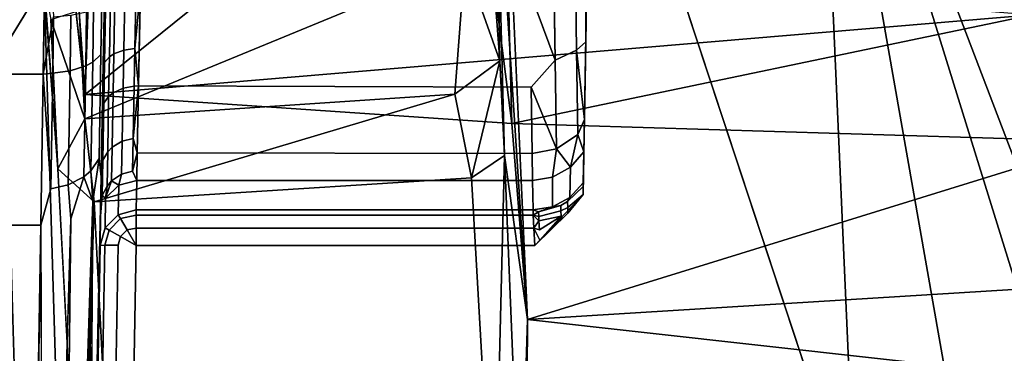
# Model space of a CAD drawing. Units: inches. Extents: x -12.8 to 12.8, y -12 to 10.6.
# Drawn here: x -6.3 to -6, y 2.8 to 2.9 of the extents above; entities that cross this region are included whole.
import ezdxf

# ---------------------------------------------------------------- set-up
doc = ezdxf.new("R2010")
doc.units = ezdxf.units.IN
doc.header["$MEASUREMENT"] = 0
for name, color, linetype in [('TABLE-BASE', 6, 'Continuous'), ('TABLE-GLIDE', 6, 'Continuous'), ('TABLE-TOPINNER', 6, 'Continuous')]:
    doc.layers.add(name, color=color, linetype=linetype)

msp = doc.modelspace()

# ---------------------------------------------------------------- linework, layer by layer
at = {"layer": 'TABLE-BASE'}
for points in [[(-7.71724, 9.57779, 15.93441), (-6.1661, 0.80293, 15.31122), (-7.70791, 9.52104, 15.9109)], [(-7.71724, 9.57779, 15.93441), (-7.57901, 8.7958, 15.87887), (-6.1661, 0.80293, 15.31122)], [(-6.00542, 2.78243, 1.01046), (-6.01804, 3.06855, 0.67404), (-6.12486, 3.14325, 0.58588)], [(-5.9135, 2.73181, 1.07031), (-5.64032, 2.08163, 1.89176), (-6.01804, 3.06855, 0.67404)], [(-6.01804, 3.06855, 0.67404), (-5.96542, 2.76948, 1.02509), (-5.9135, 2.73181, 1.07031)], [(-6.01804, 3.06855, 0.67404), (-5.64032, 2.08163, 1.89176), (-5.92512, 3.05715, 0.65169)], [(-6.00542, 2.78243, 1.01046), (-5.96542, 2.76948, 1.02509), (-6.01804, 3.06855, 0.67404)], [(-6.26523, 3.0336, 0.37549), (-6.25705, 2.92116, 0.27407), (-6.2536, 3.02552, 0.38114)], [(-6.1318, 3.0219, 0.37989), (-6.11771, 2.91167, 0.27601), (-6.12084, 3.02952, 0.40609)], [(-6.12284, 3.00436, 0.51824), (-6.12084, 3.02952, 0.40609), (-6.11263, 2.84775, 0.30368)], [(-6.11771, 2.91167, 0.27601), (-6.11263, 2.84775, 0.30368), (-6.12084, 3.02952, 0.40609)], [(-6.25705, 2.92116, 0.27407), (-6.1318, 3.0219, 0.37989), (-6.2536, 3.02552, 0.38114)], [(-6.11771, 2.91167, 0.27601), (-6.1318, 3.0219, 0.37989), (-6.25705, 2.92116, 0.27407)], [(-6.12397, 2.96383, 0.53719), (-6.12284, 3.00436, 0.51824), (-6.12158, 2.93207, 0.53395)], [(-6.12284, 3.00436, 0.51824), (-6.11263, 2.84775, 0.30368), (-6.12009, 2.90121, 0.51779)], [(-6.12009, 2.90121, 0.51779), (-6.12158, 2.93207, 0.53395), (-6.12284, 3.00436, 0.51824)], [(-6.27048, 2.95746, 0.58041), (-6.28323, 2.93659, 0.59146), (-6.28252, 2.99342, 0.58684)], [(-5.96973, 2.9933, 0.27826), (-5.89801, 2.95536, 0.33431), (-5.92463, 2.90576, 0.27907)], [(-5.96973, 2.9933, 0.27826), (-5.92463, 2.90576, 0.27907), (-5.9478, 2.94714, 0.2724)], [(-5.9478, 2.94714, 0.2724), (-6.25705, 2.92116, 0.27407), (-6.26276, 2.97299, 0.2728)], [(-6.25896, 2.94849, 0.54815), (-6.13306, 2.96428, 0.54451), (-6.25709, 2.91317, 0.53971)], [(-6.25709, 2.91317, 0.53971), (-6.13306, 2.96428, 0.54451), (-6.13629, 2.9212, 0.54077)], [(-6.13306, 2.96428, 0.54451), (-6.12158, 2.93207, 0.53395), (-6.13629, 2.9212, 0.54077)], [(-6.12397, 2.96383, 0.53719), (-6.12158, 2.93207, 0.53395), (-6.13306, 2.96428, 0.54451)], [(-6.26595, 2.89693, 0.54375), (-6.27048, 2.95746, 0.58041), (-6.26825, 2.94557, 0.56009)], [(-6.25896, 2.94849, 0.54815), (-6.25709, 2.91317, 0.53971), (-6.26825, 2.94557, 0.56009)], [(-6.26825, 2.94557, 0.56009), (-6.25709, 2.91317, 0.53971), (-6.26595, 2.89693, 0.54375)], [(-5.9478, 2.94714, 0.2724), (-6.11771, 2.91167, 0.27601), (-6.25705, 2.92116, 0.27407)], [(-5.92463, 2.90576, 0.27907), (-6.11771, 2.91167, 0.27601), (-5.9478, 2.94714, 0.2724)], [(-5.93514, -3.38979, 7.29711), (-7.55095, 2.93304, 0.55101), (-7.55603, 2.83636, 0.45917)], [(-5.89986, -3.1869, 7.47747), (-7.11623, 1.72879, 2.25253), (-7.55095, 2.93304, 0.55101)], [(-5.92996, -3.27676, 7.38955), (-7.55095, 2.93304, 0.55101), (-5.93514, -3.38979, 7.29711)], [(-5.89986, -3.1869, 7.47747), (-7.55095, 2.93304, 0.55101), (-5.92996, -3.27676, 7.38955)], [(-6.13084, 2.89398, 0.52577), (-6.13629, 2.9212, 0.54077), (-6.12158, 2.93207, 0.53395)], [(-6.12009, 2.90121, 0.51779), (-6.13084, 2.89398, 0.52577), (-6.12158, 2.93207, 0.53395)], [(-6.25709, 2.91317, 0.53971), (-6.13629, 2.9212, 0.54077), (-6.25414, 2.88616, 0.52254)], [(-6.25414, 2.88616, 0.52254), (-6.13629, 2.9212, 0.54077), (-6.13084, 2.89398, 0.52577)], [(-6.25709, 2.91317, 0.53971), (-6.25414, 2.88616, 0.52254), (-6.26595, 2.89693, 0.54375)], [(-5.92463, 2.90576, 0.27907), (-6.11263, 2.84775, 0.30368), (-6.11771, 2.91167, 0.27601)], [(-5.90642, 2.86052, 0.29826), (-6.11263, 2.84775, 0.30368), (-5.92463, 2.90576, 0.27907)], [(-6.12009, 2.90121, 0.51779), (-6.1235, 2.76491, 0.41482), (-6.13084, 2.89398, 0.52577)], [(-6.12009, 2.90121, 0.51779), (-6.11484, 2.77337, 0.40943), (-6.1235, 2.76491, 0.41482)], [(-6.12009, 2.90121, 0.51779), (-6.11263, 2.84775, 0.30368), (-6.11484, 2.77337, 0.40943)], [(-6.25827, 2.7531, 0.42203), (-6.26595, 2.89693, 0.54375), (-6.25414, 2.88616, 0.52254)], [(-6.25827, 2.7531, 0.42203), (-6.25414, 2.88616, 0.52254), (-6.24756, 2.75978, 0.41472)], [(-6.11263, 2.84775, 0.30368), (-5.90642, 2.86052, 0.29826), (-5.88494, 2.82246, 0.32891)], [(-6.11484, 2.77337, 0.40943), (-6.11263, 2.84775, 0.30368), (-6.11308, 2.75855, 0.3978)], [(-5.88494, 2.82246, 0.32891), (-6.11308, 2.75855, 0.3978), (-6.11263, 2.84775, 0.30368)]]:
    msp.add_3dface(points, dxfattribs=at)
for points, invisible_edges in [([(-7.70791, 9.52104, 15.9109), (-6.1661, 0.80293, 15.31122), (-6.17375, 0.80487, 15.2648)], 2), ([(-7.70791, 9.52104, 15.9109), (-6.17375, 0.80487, 15.2648), (-7.69937, 9.25279, 15.81821)], 2), ([(-6.2369, 0.79847, 15.19778), (-7.72189, 9.1733, 15.79074), (-7.69937, 9.25279, 15.81821)], 12), ([(-7.69937, 9.25279, 15.81821), (-6.17375, 0.80487, 15.2648), (-6.19867, 0.8033, 15.22487)], 3), ([(-7.69937, 9.25279, 15.81821), (-6.19867, 0.8033, 15.22487), (-6.2369, 0.79847, 15.19778)], 14), ([(-6.2369, 0.79847, 15.19778), (-7.73895, 9.1526, 15.78359), (-7.72189, 9.1733, 15.79074)], 1), ([(-6.28234, 0.79114, 15.18785), (-7.73895, 9.1526, 15.78359), (-6.2369, 0.79847, 15.19778)], 15), ([(-6.84513, 4.58055, 15.81476), (-6.1661, 0.80293, 15.31122), (-7.57901, 8.7958, 15.87887)], 13), ([(-6.83432, 4.51794, 15.81563), (-6.1661, 0.80293, 15.31122), (-6.84513, 4.58055, 15.81476)], 3), ([(-6.82536, 4.45983, 15.83895), (-6.1661, 0.80293, 15.31122), (-6.83432, 4.51794, 15.81563)], 3), ([(-6.81946, 4.414, 15.88161), (-6.17955, 0.77286, 15.70119), (-6.82536, 4.45983, 15.83895)], 3), ([(-6.82536, 4.45983, 15.83895), (-6.17955, 0.77286, 15.70119), (-6.1661, 0.80293, 15.31122)], 15), ([(-6.17955, 0.77286, 15.70119), (-6.81946, 4.414, 15.88161), (-6.68679, 3.62256, 15.97655)], 15), ([(-6.26754, 1.24703, 15.77821), (-6.24935, 1.14474, 15.76844), (-6.68679, 3.62256, 15.97655)], 14), ([(-6.68679, 3.62256, 15.97655), (-6.24935, 1.14474, 15.76844), (-6.17955, 0.77286, 15.70119)], 15), ([(-6.68679, 3.62256, 15.97655), (-6.5034, 2.57277, 15.90551), (-6.26754, 1.24703, 15.77821)], 13), ([(-7.15198, 2.78686, 1.00683), (-6.12486, 3.14325, 0.58588), (-7.31883, 3.14864, 0.57964)], 2), ([(-6.00542, 2.78243, 1.01046), (-6.12486, 3.14325, 0.58588), (-7.15198, 2.78686, 1.00683)], 12), ([(-6.26523, 3.0336, 0.37549), (-6.26276, 2.97299, 0.2728), (-6.25705, 2.92116, 0.27407)], 1), ([(-6.26074, 2.63894, 0.54133), (-6.28323, 2.93659, 0.59146), (-6.27048, 2.95746, 0.58041)], 1), ([(-6.26074, 2.63894, 0.54133), (-6.27048, 2.95746, 0.58041), (-6.26595, 2.89693, 0.54375)], 12), ([(-6.53176, 2.62533, 0.55019), (-6.28323, 2.93659, 0.59146), (-6.27417, 2.62018, 0.55049)], 12), ([(-6.27417, 2.62018, 0.55049), (-6.28323, 2.93659, 0.59146), (-6.26074, 2.63894, 0.54133)], 2), ([(-6.26074, 2.63894, 0.54133), (-6.26595, 2.89693, 0.54375), (-6.25827, 2.7531, 0.42203)], 1), ([(-6.25414, 2.88616, 0.52254), (-6.13084, 2.89398, 0.52577), (-6.24756, 2.75978, 0.41472)], 2), ([(-6.24756, 2.75978, 0.41472), (-6.13084, 2.89398, 0.52577), (-6.1235, 2.76491, 0.41482)], 1)]:
    msp.add_3dface(points, dxfattribs=dict(at, invisible_edges=invisible_edges))
at = {"layer": 'TABLE-GLIDE'}
for points, invisible_edges in [([(-7.48041, 2.99135, 0.1244), (-5.84655, 2.99135, 0.1244), (-5.87428, 2.85199, 0.1244)], 13), ([(-5.87428, 2.85199, 0.1244), (-7.43162, 2.80927, 0.1244), (-7.48041, 2.99135, 0.1244)], 13), ([(-5.85102, 2.99135, 0.1244), (-7.47594, 2.99135, 0.1244), (-7.42775, 2.8115, 0.1244)], 13), ([(-7.39753, 2.82895, 0.0555), (-5.92944, 2.82895, 0.0555), (-7.44104, 2.99135, 0.0555)], 3), ([(-7.44104, 2.99135, 0.0555), (-5.92944, 2.82895, 0.0555), (-5.88592, 2.99135, 0.0555)], 13), ([(-7.42775, 2.8115, 0.1244), (-5.89921, 2.8115, 0.1244), (-5.85102, 2.99135, 0.1244)], 13), ([(-6.26979, 2.99135, 0.54763), (-6.34757, 2.92772, 0.53206), (-6.34852, 2.99135, 0.54763)], 1), ([(-6.27074, 2.92772, 0.53206), (-6.34757, 2.92772, 0.53206), (-6.26979, 2.99135, 0.54763)], 2), ([(-6.25059, 2.9632, 0.52462), (-6.2501, 2.99135, 0.52007), (-6.25099, 2.94044, 0.5075)], 13), ([(-5.83851, 2.83716, 0.22013), (-6.09441, 2.88849, 0.22103), (-5.80788, 2.99135, 0.22282)], 15), ([(-5.80788, 2.99135, 0.22282), (-6.09441, 2.88849, 0.22103), (-6.09262, 2.99135, 0.22282)], 13), ([(-6.09441, 2.88849, 0.22103), (-6.09296, 2.97167, 0.2281), (-6.09262, 2.99135, 0.22282)], 1), ([(-6.09721, 2.97592, 0.50016), (-6.09655, 2.93556, 0.48245), (-6.10421, 2.97492, 0.50521)], 2), ([(-6.10421, 2.97492, 0.50521), (-6.09655, 2.93556, 0.48245), (-6.10357, 2.93231, 0.4865)], 1), ([(-6.09354, 2.93829, 0.47862), (-6.09721, 2.97592, 0.50016), (-6.09353, 2.97706, 0.49396)], 1), ([(-6.09354, 2.93829, 0.47862), (-6.09655, 2.93556, 0.48245), (-6.09721, 2.97592, 0.50016)], 12), ([(-6.09441, 2.88849, 0.22103), (-6.09321, 2.95726, 0.24251), (-6.09296, 2.97167, 0.2281)], 13), ([(-6.09296, 2.97171, 0.49131), (-6.09306, 2.96589, 0.32225), (-6.09354, 2.93829, 0.47862)], 3), ([(-6.09354, 2.93829, 0.47862), (-6.09306, 2.96589, 0.32225), (-6.09316, 2.96031, 0.31659)], 13), ([(-6.25162, 2.95068, 0.52676), (-6.25059, 2.9632, 0.52462), (-6.25105, 2.93662, 0.51468)], 13), ([(-6.25059, 2.9632, 0.52462), (-6.25099, 2.94044, 0.5075), (-6.25105, 2.93662, 0.51468)], 3), ([(-6.24718, 2.96161, 0.50726), (-6.24768, 2.93435, 0.49422), (-6.24864, 2.96112, 0.50895)], 2), ([(-6.24768, 2.93435, 0.49422), (-6.24718, 2.96161, 0.50726), (-6.24441, 2.93559, 0.49231)], 2), ([(-6.24441, 2.93559, 0.49231), (-6.24718, 2.96161, 0.50726), (-6.24391, 2.96223, 0.50504)], 1), ([(-6.24441, 2.93559, 0.49231), (-6.24391, 2.96223, 0.50504), (-6.24079, 2.93614, 0.49141)], 2), ([(-6.24391, 2.96223, 0.50504), (-6.24028, 2.96249, 0.50402), (-6.24079, 2.93614, 0.49141)], 12), ([(-6.25017, 2.96019, 0.51207), (-6.24913, 2.93338, 0.49569), (-6.25067, 2.93159, 0.49838)], 1), ([(-6.24864, 2.96112, 0.50895), (-6.24913, 2.93338, 0.49569), (-6.25017, 2.96019, 0.51207)], 2), ([(-6.24864, 2.96112, 0.50895), (-6.24768, 2.93435, 0.49422), (-6.24913, 2.93338, 0.49569)], 1), ([(-6.09354, 2.93829, 0.47862), (-6.09316, 2.96031, 0.31659), (-6.09326, 2.95428, 0.30667)], 13), ([(-6.23899, 2.9555, 0.5015), (-6.11179, 2.95463, 0.50115), (-6.2396, 2.92393, 0.48153)], 2), ([(-6.09437, 2.89115, 0.22598), (-6.09321, 2.95726, 0.24251), (-6.09441, 2.88849, 0.22103)], 3), ([(-6.09435, 2.89228, 0.23148), (-6.09321, 2.95726, 0.24251), (-6.09437, 2.89115, 0.22598)], 3), ([(-6.09331, 2.95198, 0.26219), (-6.09321, 2.95726, 0.24251), (-6.09435, 2.89228, 0.23148)], 14), ([(-6.2396, 2.92393, 0.48153), (-6.11179, 2.95463, 0.50115), (-6.11136, 2.92347, 0.48111)], 3), ([(-6.11179, 2.95463, 0.50115), (-6.10357, 2.93231, 0.4865), (-6.11136, 2.92347, 0.48111)], 12), ([(-6.09331, 2.95198, 0.26219), (-6.09435, 2.89228, 0.23148), (-6.09331, 2.95198, 0.29565)], 3), ([(-6.09331, 2.95198, 0.29565), (-6.09435, 2.89228, 0.23148), (-6.09417, 2.90242, 0.41451)], 13), ([(-6.09331, 2.95198, 0.29565), (-6.09417, 2.90242, 0.41451), (-6.09326, 2.95428, 0.30667)], 3), ([(-6.09326, 2.95428, 0.30667), (-6.09417, 2.90242, 0.41451), (-6.09399, 2.91296, 0.45086)], 13), ([(-6.09326, 2.95428, 0.30667), (-6.09399, 2.91296, 0.45086), (-6.09354, 2.93829, 0.47862)], 13), ([(-6.25428, 2.94893, 0.53197), (-6.25457, 2.93169, 0.52458), (-6.25658, 2.94807, 0.53459)], 2), ([(-6.25191, 2.93417, 0.51969), (-6.25457, 2.93169, 0.52458), (-6.25428, 2.94893, 0.53197)], 12), ([(-6.25191, 2.93417, 0.51969), (-6.25428, 2.94893, 0.53197), (-6.25162, 2.95068, 0.52676)], 1), ([(-6.25162, 2.95068, 0.52676), (-6.25105, 2.93662, 0.51468), (-6.25191, 2.93417, 0.51969)], 3), ([(-6.26197, 2.92885, 0.53031), (-6.26764, 2.92809, 0.53197), (-6.26736, 2.94645, 0.53983)], 12), ([(-6.26168, 2.94696, 0.53808), (-6.26197, 2.92885, 0.53031), (-6.26736, 2.94645, 0.53983)], 2), ([(-6.25687, 2.93045, 0.52704), (-6.26197, 2.92885, 0.53031), (-6.26168, 2.94696, 0.53808)], 12), ([(-6.25687, 2.93045, 0.52704), (-6.26168, 2.94696, 0.53808), (-6.25658, 2.94807, 0.53459)], 1), ([(-6.25658, 2.94807, 0.53459), (-6.25457, 2.93169, 0.52458), (-6.25687, 2.93045, 0.52704)], 1), ([(-6.25146, 2.91319, 0.49868), (-6.25099, 2.94044, 0.5075), (-6.25167, 2.90109, 0.47282)], 13), ([(-6.25105, 2.93662, 0.51468), (-6.25099, 2.94044, 0.5075), (-6.25146, 2.91319, 0.49868)], 3), ([(-6.25191, 2.93417, 0.51969), (-6.25105, 2.93662, 0.51468), (-6.25146, 2.91319, 0.49868)], 13), ([(-6.24079, 2.93614, 0.49141), (-6.24103, 2.92388, 0.48161), (-6.24441, 2.93559, 0.49231)], 2), ([(-6.25249, 2.90026, 0.49384), (-6.25457, 2.93169, 0.52458), (-6.25191, 2.93417, 0.51969)], 1), ([(-6.25191, 2.93417, 0.51969), (-6.25146, 2.91319, 0.49868), (-6.25249, 2.90026, 0.49384)], 3), ([(-6.24913, 2.93338, 0.49569), (-6.24936, 2.92048, 0.48538), (-6.25067, 2.93159, 0.49838)], 2), ([(-6.24913, 2.93338, 0.49569), (-6.24791, 2.92167, 0.48409), (-6.24936, 2.92048, 0.48538)], 1), ([(-6.24768, 2.93435, 0.49422), (-6.24791, 2.92167, 0.48409), (-6.24913, 2.93338, 0.49569)], 2), ([(-6.24768, 2.93435, 0.49422), (-6.24464, 2.9232, 0.4824), (-6.24791, 2.92167, 0.48409)], 1), ([(-6.24441, 2.93559, 0.49231), (-6.24464, 2.9232, 0.4824), (-6.24768, 2.93435, 0.49422)], 2), ([(-6.24441, 2.93559, 0.49231), (-6.24103, 2.92388, 0.48161), (-6.24464, 2.9232, 0.4824)], 1), ([(-6.09655, 2.93556, 0.48245), (-6.0961, 2.90813, 0.44794), (-6.10357, 2.93231, 0.4865)], 2), ([(-6.25747, 2.89429, 0.49944), (-6.26197, 2.92885, 0.53031), (-6.25687, 2.93045, 0.52704)], 1), ([(-6.25517, 2.89627, 0.49757), (-6.25747, 2.89429, 0.49944), (-6.25687, 2.93045, 0.52704)], 12), ([(-6.25457, 2.93169, 0.52458), (-6.25517, 2.89627, 0.49757), (-6.25687, 2.93045, 0.52704)], 2), ([(-6.25249, 2.90026, 0.49384), (-6.25517, 2.89627, 0.49757), (-6.25457, 2.93169, 0.52458)], 12), ([(-6.24936, 2.92048, 0.48538), (-6.25091, 2.91828, 0.48774), (-6.25067, 2.93159, 0.49838)], 12), ([(-6.0961, 2.90813, 0.44794), (-6.10314, 2.90335, 0.45007), (-6.10357, 2.93231, 0.4865)], 12), ([(-6.34683, 2.87848, 0.48887), (-6.34757, 2.92772, 0.53206), (-6.27147, 2.87848, 0.48887)], 2), ([(-6.27147, 2.87848, 0.48887), (-6.34757, 2.92772, 0.53206), (-6.27074, 2.92772, 0.53206)], 1), ([(-6.26821, 2.89039, 0.50323), (-6.26764, 2.92809, 0.53197), (-6.26255, 2.89167, 0.50195)], 2), ([(-6.26255, 2.89167, 0.50195), (-6.26764, 2.92809, 0.53197), (-6.26197, 2.92885, 0.53031)], 1), ([(-6.25747, 2.89429, 0.49944), (-6.26255, 2.89167, 0.50195), (-6.26197, 2.92885, 0.53031)], 12), ([(-6.24464, 2.9232, 0.4824), (-6.24497, 2.90589, 0.46088), (-6.24791, 2.92167, 0.48409)], 2), ([(-6.24464, 2.9232, 0.4824), (-6.24136, 2.90676, 0.46032), (-6.24497, 2.90589, 0.46088)], 1), ([(-6.24103, 2.92388, 0.48161), (-6.24136, 2.90676, 0.46032), (-6.24464, 2.9232, 0.4824)], 2), ([(-6.2396, 2.92393, 0.48153), (-6.11136, 2.92347, 0.48111), (-6.24003, 2.90206, 0.45124)], 2), ([(-6.24003, 2.90206, 0.45124), (-6.11136, 2.92347, 0.48111), (-6.11106, 2.90193, 0.45096)], 1), ([(-6.24936, 2.92048, 0.48538), (-6.24968, 2.90246, 0.46297), (-6.25091, 2.91828, 0.48774)], 2), ([(-6.24823, 2.90395, 0.46207), (-6.24968, 2.90246, 0.46297), (-6.24936, 2.92048, 0.48538)], 12), ([(-6.24791, 2.92167, 0.48409), (-6.24823, 2.90395, 0.46207), (-6.24936, 2.92048, 0.48538)], 2), ([(-6.24791, 2.92167, 0.48409), (-6.24497, 2.90589, 0.46088), (-6.24823, 2.90395, 0.46207)], 1), ([(-6.25091, 2.91828, 0.48774), (-6.25123, 2.8997, 0.46463), (-6.25167, 2.90109, 0.47282)], 2), ([(-6.24968, 2.90246, 0.46297), (-6.25123, 2.8997, 0.46463), (-6.25091, 2.91828, 0.48774)], 12), ([(-6.25249, 2.90026, 0.49384), (-6.25146, 2.91319, 0.49868), (-6.25179, 2.89426, 0.47758)], 1), ([(-6.25146, 2.91319, 0.49868), (-6.25167, 2.90109, 0.47282), (-6.25179, 2.89426, 0.47758)], 3), ([(-6.24823, 2.90395, 0.46207), (-6.24843, 2.89297, 0.43603), (-6.24968, 2.90246, 0.46297)], 2), ([(-6.24517, 2.89515, 0.43543), (-6.24843, 2.89297, 0.43603), (-6.24823, 2.90395, 0.46207)], 12), ([(-6.24497, 2.90589, 0.46088), (-6.24517, 2.89515, 0.43543), (-6.24823, 2.90395, 0.46207)], 2), ([(-6.24497, 2.90589, 0.46088), (-6.24157, 2.89615, 0.43515), (-6.24517, 2.89515, 0.43543)], 1), ([(-6.24136, 2.90676, 0.46032), (-6.24157, 2.89615, 0.43515), (-6.24497, 2.90589, 0.46088)], 2), ([(-6.25179, 2.89426, 0.47758), (-6.25167, 2.90109, 0.47282), (-6.25181, 2.89323, 0.45968)], 13), ([(-6.25123, 2.8997, 0.46463), (-6.25181, 2.89323, 0.45968), (-6.25167, 2.90109, 0.47282)], 13), ([(-6.24968, 2.90246, 0.46297), (-6.24988, 2.89128, 0.43648), (-6.25123, 2.8997, 0.46463)], 2), ([(-6.24843, 2.89297, 0.43603), (-6.24988, 2.89128, 0.43648), (-6.24968, 2.90246, 0.46297)], 12), ([(-6.24003, 2.90206, 0.45124), (-6.11106, 2.90193, 0.45096), (-6.24021, 2.89306, 0.41498)], 2), ([(-6.24021, 2.89306, 0.41498), (-6.11106, 2.90193, 0.45096), (-6.11093, 2.89306, 0.41498)], 1), ([(-6.11106, 2.90193, 0.45096), (-6.10314, 2.90335, 0.45007), (-6.10437, 2.89418, 0.41493)], 12), ([(-6.11106, 2.90193, 0.45096), (-6.10437, 2.89418, 0.41493), (-6.11093, 2.89306, 0.41498)], 1), ([(-6.09417, 2.90242, 0.41451), (-6.09435, 2.89228, 0.23148), (-6.09857, 2.89743, 0.41476)], 2), ([(-6.25249, 2.90026, 0.49384), (-6.25179, 2.89426, 0.47758), (-6.25452, 2.88631, 0.48318)], 2), ([(-6.25144, 2.88819, 0.43731), (-6.25191, 2.88728, 0.44558), (-6.25123, 2.8997, 0.46463)], 3), ([(-6.25191, 2.88728, 0.44558), (-6.25181, 2.89323, 0.45968), (-6.25123, 2.8997, 0.46463)], 14), ([(-6.25144, 2.88819, 0.43731), (-6.25123, 2.8997, 0.46463), (-6.24988, 2.89128, 0.43648)], 2), ([(-6.09857, 2.89743, 0.41476), (-6.09873, 2.88757, 0.23172), (-6.10437, 2.89418, 0.41493)], 2), ([(-6.09857, 2.89743, 0.41476), (-6.09435, 2.89228, 0.23148), (-6.09873, 2.88757, 0.23172)], 1), ([(-6.26171, 2.88054, 0.4873), (-6.25747, 2.89429, 0.49944), (-6.25452, 2.88631, 0.48318)], 12), ([(-6.25179, 2.89426, 0.47758), (-6.25568, 2.71299, 0.2279), (-6.25452, 2.88631, 0.48318)], 12), ([(-6.25179, 2.89426, 0.47758), (-6.25191, 2.88728, 0.44558), (-6.25482, 2.72084, 0.22991)], 3), ([(-6.25179, 2.89426, 0.47758), (-6.25181, 2.89323, 0.45968), (-6.25191, 2.88728, 0.44558)], 13), ([(-6.24157, 2.89615, 0.43515), (-6.24021, 2.89306, 0.41498), (-6.24605, 2.89152, 0.41507)], 12), ([(-6.24157, 2.89615, 0.43515), (-6.24605, 2.89152, 0.41507), (-6.24517, 2.89515, 0.43543)], 1), ([(-6.10437, 2.89418, 0.41493), (-6.10441, 2.88452, 0.23188), (-6.11093, 2.89306, 0.41498)], 2), ([(-6.10437, 2.89418, 0.41493), (-6.09873, 2.88757, 0.23172), (-6.10441, 2.88452, 0.23188)], 1), ([(-6.26171, 2.88054, 0.4873), (-6.26821, 2.89039, 0.50323), (-6.26255, 2.89167, 0.50195)], 1), ([(-6.24605, 2.89152, 0.41507), (-6.24622, 2.88192, 0.23202), (-6.25053, 2.87769, 0.23224)], 12), ([(-6.24605, 2.89152, 0.41507), (-6.25053, 2.87769, 0.23224), (-6.25037, 2.88728, 0.41529)], 1), ([(-6.24037, 2.88347, 0.23193), (-6.24622, 2.88192, 0.23202), (-6.24021, 2.89306, 0.41498)], 2), ([(-6.24021, 2.89306, 0.41498), (-6.24622, 2.88192, 0.23202), (-6.24605, 2.89152, 0.41507)], 1), ([(-6.11077, 2.88347, 0.23193), (-6.24037, 2.88347, 0.23193), (-6.11093, 2.89306, 0.41498)], 2), ([(-6.11093, 2.89306, 0.41498), (-6.24037, 2.88347, 0.23193), (-6.24021, 2.89306, 0.41498)], 1), ([(-6.11093, 2.89306, 0.41498), (-6.10441, 2.88452, 0.23188), (-6.11077, 2.88347, 0.23193)], 1), ([(-6.09873, 2.88757, 0.23172), (-6.09437, 2.89115, 0.22598), (-6.09946, 2.88619, 0.22757)], 1), ([(-6.09437, 2.89115, 0.22598), (-6.09441, 2.88849, 0.22103), (-6.09946, 2.88619, 0.22757)], 2), ([(-6.09435, 2.89228, 0.23148), (-6.09437, 2.89115, 0.22598), (-6.09873, 2.88757, 0.23172)], 2), ([(-6.27147, 2.87848, 0.48887), (-6.26821, 2.89039, 0.50323), (-6.26171, 2.88054, 0.4873)], 14), ([(-6.25144, 2.88819, 0.43731), (-6.25037, 2.88728, 0.41529), (-6.25202, 2.88147, 0.4156)], 2), ([(-6.25144, 2.88819, 0.43731), (-6.25202, 2.88147, 0.4156), (-6.25198, 2.88334, 0.43079)], 12), ([(-6.25198, 2.88334, 0.43079), (-6.25191, 2.88728, 0.44558), (-6.25144, 2.88819, 0.43731)], 14), ([(-6.11023, 2.87188, 0.22074), (-6.09441, 2.88849, 0.22103), (-5.83851, 2.83716, 0.22013)], 14), ([(-6.09441, 2.88849, 0.22103), (-6.09941, 2.88425, 0.22376), (-6.09946, 2.88619, 0.22757)], 12), ([(-6.25452, 2.88631, 0.48318), (-6.26058, 2.7008, 0.22477), (-6.26171, 2.88054, 0.4873)], 14), ([(-6.25482, 2.72084, 0.22991), (-6.25191, 2.88728, 0.44558), (-6.25198, 2.88334, 0.43079)], 13), ([(-6.25037, 2.88728, 0.41529), (-6.25053, 2.87769, 0.23224), (-6.25218, 2.87188, 0.23255)], 12), ([(-6.25037, 2.88728, 0.41529), (-6.25218, 2.87188, 0.23255), (-6.25202, 2.88147, 0.4156)], 13), ([(-6.1017, 2.88491, 0.228), (-6.10164, 2.88314, 0.22452), (-6.10896, 2.8829, 0.22865)], 2), ([(-6.09873, 2.88757, 0.23172), (-6.1017, 2.88491, 0.228), (-6.10441, 2.88452, 0.23188)], 1), ([(-6.09946, 2.88619, 0.22757), (-6.1017, 2.88491, 0.228), (-6.09873, 2.88757, 0.23172)], 2), ([(-6.09946, 2.88619, 0.22757), (-6.09941, 2.88425, 0.22376), (-6.1017, 2.88491, 0.228)], 2), ([(-6.09941, 2.88425, 0.22376), (-6.10164, 2.88314, 0.22452), (-6.1017, 2.88491, 0.228)], 12), ([(-6.25482, 2.72084, 0.22991), (-6.25198, 2.88334, 0.43079), (-6.25202, 2.88147, 0.4156)], 13), ([(-6.25202, 2.88147, 0.4156), (-6.25218, 2.87188, 0.23255), (-6.25482, 2.72084, 0.22991)], 12), ([(-6.24923, 2.87689, 0.22673), (-6.25053, 2.87769, 0.23224), (-6.24622, 2.88192, 0.23202)], 12), ([(-6.24923, 2.87689, 0.22673), (-6.24622, 2.88192, 0.23202), (-6.24546, 2.88065, 0.2268)], 1), ([(-6.24622, 2.88192, 0.23202), (-6.24037, 2.88347, 0.23193), (-6.24546, 2.88065, 0.2268)], 2), ([(-6.24546, 2.88065, 0.2268), (-6.24037, 2.88347, 0.23193), (-6.24037, 2.88173, 0.22635)], 1), ([(-6.24546, 2.88065, 0.2268), (-6.24037, 2.88173, 0.22635), (-6.24332, 2.87697, 0.22241)], 2), ([(-6.24332, 2.87697, 0.22241), (-6.24037, 2.88173, 0.22635), (-6.24037, 2.87752, 0.22228)], 1), ([(-6.11068, 2.88173, 0.22635), (-6.24037, 2.88173, 0.22635), (-6.11077, 2.88347, 0.23193)], 2), ([(-6.11077, 2.88347, 0.23193), (-6.24037, 2.88173, 0.22635), (-6.24037, 2.88347, 0.23193)], 1), ([(-6.11049, 2.87752, 0.22228), (-6.24037, 2.87752, 0.22228), (-6.11068, 2.88173, 0.22635)], 2), ([(-6.11068, 2.88173, 0.22635), (-6.24037, 2.87752, 0.22228), (-6.24037, 2.88173, 0.22635)], 1), ([(-6.10164, 2.88314, 0.22452), (-6.1089, 2.88138, 0.22568), (-6.10896, 2.8829, 0.22865)], 12), ([(-6.10164, 2.88314, 0.22452), (-6.10159, 2.88143, 0.22251), (-6.1089, 2.88138, 0.22568)], 2), ([(-6.10883, 2.87991, 0.22397), (-6.1089, 2.88138, 0.22568), (-6.10159, 2.88143, 0.22251)], 2), ([(-6.1087, 2.87701, 0.22193), (-6.10159, 2.88143, 0.22251), (-6.10855, 2.87363, 0.22082)], 12), ([(-6.09935, 2.88238, 0.22156), (-6.10855, 2.87363, 0.22082), (-6.10159, 2.88143, 0.22251)], 12), ([(-6.09941, 2.88425, 0.22376), (-6.09935, 2.88238, 0.22156), (-6.10164, 2.88314, 0.22452)], 2), ([(-6.10164, 2.88314, 0.22452), (-6.09935, 2.88238, 0.22156), (-6.10159, 2.88143, 0.22251)], 3), ([(-6.34362, 2.69424, 0.22575), (-6.34683, 2.87848, 0.48887), (-6.27469, 2.69424, 0.22575)], 2), ([(-6.27469, 2.69424, 0.22575), (-6.34683, 2.87848, 0.48887), (-6.27147, 2.87848, 0.48887)], 1), ([(-6.26171, 2.88054, 0.4873), (-6.27086, 2.69453, 0.2255), (-6.27147, 2.87848, 0.48887)], 13), ([(-6.26718, 2.69542, 0.22484), (-6.27086, 2.69453, 0.2255), (-6.26171, 2.88054, 0.4873)], 2), ([(-6.26171, 2.88054, 0.4873), (-6.26058, 2.7008, 0.22477), (-6.26378, 2.69688, 0.22377)], 1), ([(-6.24923, 2.87689, 0.22673), (-6.24546, 2.88065, 0.2268), (-6.24332, 2.87697, 0.22241)], 12), ([(-6.2506, 2.87195, 0.22664), (-6.25218, 2.87188, 0.23255), (-6.25053, 2.87769, 0.23224)], 12), ([(-6.24923, 2.87689, 0.22673), (-6.2506, 2.87195, 0.22664), (-6.25053, 2.87769, 0.23224)], 2), ([(-6.24549, 2.8748, 0.22237), (-6.2506, 2.87195, 0.22664), (-6.24923, 2.87689, 0.22673)], 1), ([(-6.24549, 2.8748, 0.22237), (-6.24628, 2.87195, 0.22232), (-6.2506, 2.87195, 0.22664)], 12), ([(-6.24923, 2.87689, 0.22673), (-6.24332, 2.87697, 0.22241), (-6.24549, 2.8748, 0.22237)], 1), ([(-6.24037, 2.87188, 0.22074), (-6.24628, 2.87195, 0.22232), (-6.24549, 2.8748, 0.22237)], 1), ([(-6.11023, 2.87188, 0.22074), (-6.24037, 2.87188, 0.22074), (-6.11049, 2.87752, 0.22228)], 2), ([(-6.11049, 2.87752, 0.22228), (-6.24037, 2.87188, 0.22074), (-6.24037, 2.87752, 0.22228)], 1), ([(-6.1087, 2.87701, 0.22193), (-6.10855, 2.87363, 0.22082), (-6.11049, 2.87752, 0.22228)], 1), ([(-6.2506, 2.87195, 0.22664), (-6.25324, 2.72092, 0.22401), (-6.25482, 2.72084, 0.22991)], 12), ([(-6.2506, 2.87195, 0.22664), (-6.25482, 2.72084, 0.22991), (-6.25218, 2.87188, 0.23255)], 1), ([(-6.24628, 2.87195, 0.22232), (-6.24891, 2.72092, 0.21968), (-6.25324, 2.72092, 0.22401)], 12), ([(-6.24628, 2.87195, 0.22232), (-6.25324, 2.72092, 0.22401), (-6.2506, 2.87195, 0.22664)], 1), ([(-6.24037, 2.87188, 0.22074), (-6.24891, 2.72092, 0.21968), (-6.24628, 2.87195, 0.22232)], 13), ([(-6.24301, 2.72084, 0.2181), (-6.24891, 2.72092, 0.21968), (-6.24037, 2.87188, 0.22074)], 2), ([(-6.24037, 2.87188, 0.22074), (-6.11023, 2.87188, 0.22074), (-6.24301, 2.72084, 0.2181)], 2), ([(-6.24301, 2.72084, 0.2181), (-6.11023, 2.87188, 0.22074), (-5.83851, 2.83716, 0.22013)], 15), ([(-5.87428, 2.85199, 0.1244), (-7.11624, 2.62718, 0.1244), (-7.43162, 2.80927, 0.1244)], 15), ([(-5.95322, 2.73384, 0.1244), (-7.11624, 2.62718, 0.1244), (-5.87428, 2.85199, 0.1244)], 3), ([(-6.24301, 2.72084, 0.2181), (-5.83851, 2.83716, 0.22013), (-5.92583, 2.70643, 0.21785)], 15)]:
    msp.add_3dface(points, dxfattribs=dict(at, invisible_edges=invisible_edges))
for points in [[(-6.27074, 2.92772, 0.53206), (-6.26979, 2.99135, 0.54763), (-6.26736, 2.94645, 0.53983)], [(-6.25017, 2.96019, 0.51207), (-6.25099, 2.94044, 0.5075), (-6.2501, 2.99135, 0.52007)], [(-6.11179, 2.95463, 0.50115), (-6.10421, 2.97492, 0.50521), (-6.10357, 2.93231, 0.4865)], [(-6.09353, 2.97706, 0.49396), (-6.09296, 2.97171, 0.49131), (-6.09354, 2.93829, 0.47862)], [(-6.24028, 2.96249, 0.50402), (-6.23899, 2.9555, 0.5015), (-6.24079, 2.93614, 0.49141)], [(-6.25067, 2.93159, 0.49838), (-6.25099, 2.94044, 0.5075), (-6.25017, 2.96019, 0.51207)], [(-6.24079, 2.93614, 0.49141), (-6.23899, 2.9555, 0.5015), (-6.2396, 2.92393, 0.48153)], [(-6.26764, 2.92809, 0.53197), (-6.27074, 2.92772, 0.53206), (-6.26736, 2.94645, 0.53983)], [(-6.25091, 2.91828, 0.48774), (-6.25167, 2.90109, 0.47282), (-6.25099, 2.94044, 0.5075)], [(-6.25067, 2.93159, 0.49838), (-6.25091, 2.91828, 0.48774), (-6.25099, 2.94044, 0.5075)], [(-6.24079, 2.93614, 0.49141), (-6.2396, 2.92393, 0.48153), (-6.24103, 2.92388, 0.48161)], [(-6.09399, 2.91296, 0.45086), (-6.09655, 2.93556, 0.48245), (-6.09354, 2.93829, 0.47862)], [(-6.09655, 2.93556, 0.48245), (-6.09399, 2.91296, 0.45086), (-6.0961, 2.90813, 0.44794)], [(-6.11136, 2.92347, 0.48111), (-6.10357, 2.93231, 0.4865), (-6.10314, 2.90335, 0.45007)], [(-6.27147, 2.87848, 0.48887), (-6.27074, 2.92772, 0.53206), (-6.26821, 2.89039, 0.50323)], [(-6.26821, 2.89039, 0.50323), (-6.27074, 2.92772, 0.53206), (-6.26764, 2.92809, 0.53197)], [(-6.24103, 2.92388, 0.48161), (-6.2396, 2.92393, 0.48153), (-6.24136, 2.90676, 0.46032)], [(-6.2396, 2.92393, 0.48153), (-6.24003, 2.90206, 0.45124), (-6.24136, 2.90676, 0.46032)], [(-6.11136, 2.92347, 0.48111), (-6.10314, 2.90335, 0.45007), (-6.11106, 2.90193, 0.45096)], [(-6.0961, 2.90813, 0.44794), (-6.09399, 2.91296, 0.45086), (-6.09417, 2.90242, 0.41451)], [(-6.0961, 2.90813, 0.44794), (-6.09857, 2.89743, 0.41476), (-6.10314, 2.90335, 0.45007)], [(-6.0961, 2.90813, 0.44794), (-6.09417, 2.90242, 0.41451), (-6.09857, 2.89743, 0.41476)], [(-6.24136, 2.90676, 0.46032), (-6.24003, 2.90206, 0.45124), (-6.24157, 2.89615, 0.43515)], [(-6.24003, 2.90206, 0.45124), (-6.24021, 2.89306, 0.41498), (-6.24157, 2.89615, 0.43515)], [(-6.10314, 2.90335, 0.45007), (-6.09857, 2.89743, 0.41476), (-6.10437, 2.89418, 0.41493)], [(-6.25452, 2.88631, 0.48318), (-6.25517, 2.89627, 0.49757), (-6.25249, 2.90026, 0.49384)], [(-6.26171, 2.88054, 0.4873), (-6.26255, 2.89167, 0.50195), (-6.25747, 2.89429, 0.49944)], [(-6.25452, 2.88631, 0.48318), (-6.25747, 2.89429, 0.49944), (-6.25517, 2.89627, 0.49757)], [(-6.25482, 2.72084, 0.22991), (-6.25568, 2.71299, 0.2279), (-6.25179, 2.89426, 0.47758)], [(-6.24517, 2.89515, 0.43543), (-6.24605, 2.89152, 0.41507), (-6.24843, 2.89297, 0.43603)], [(-6.24988, 2.89128, 0.43648), (-6.25037, 2.88728, 0.41529), (-6.25144, 2.88819, 0.43731)], [(-6.24605, 2.89152, 0.41507), (-6.25037, 2.88728, 0.41529), (-6.24843, 2.89297, 0.43603)], [(-6.24843, 2.89297, 0.43603), (-6.25037, 2.88728, 0.41529), (-6.24988, 2.89128, 0.43648)], [(-6.11023, 2.87188, 0.22074), (-6.09935, 2.88238, 0.22156), (-6.09441, 2.88849, 0.22103)], [(-6.09441, 2.88849, 0.22103), (-6.09935, 2.88238, 0.22156), (-6.09941, 2.88425, 0.22376)], [(-6.25452, 2.88631, 0.48318), (-6.25773, 2.70622, 0.22617), (-6.26058, 2.7008, 0.22477)], [(-6.25452, 2.88631, 0.48318), (-6.25568, 2.71299, 0.2279), (-6.25773, 2.70622, 0.22617)], [(-6.10441, 2.88452, 0.23188), (-6.10896, 2.8829, 0.22865), (-6.11077, 2.88347, 0.23193)], [(-6.10441, 2.88452, 0.23188), (-6.1017, 2.88491, 0.228), (-6.10896, 2.8829, 0.22865)], [(-6.11077, 2.88347, 0.23193), (-6.10896, 2.8829, 0.22865), (-6.11068, 2.88173, 0.22635)], [(-6.11068, 2.88173, 0.22635), (-6.10896, 2.8829, 0.22865), (-6.1089, 2.88138, 0.22568)], [(-6.11068, 2.88173, 0.22635), (-6.1089, 2.88138, 0.22568), (-6.10883, 2.87991, 0.22397)], [(-6.10883, 2.87991, 0.22397), (-6.11049, 2.87752, 0.22228), (-6.11068, 2.88173, 0.22635)], [(-6.11023, 2.87188, 0.22074), (-6.10855, 2.87363, 0.22082), (-6.09935, 2.88238, 0.22156)], [(-6.10883, 2.87991, 0.22397), (-6.10159, 2.88143, 0.22251), (-6.1087, 2.87701, 0.22193)], [(-6.27147, 2.87848, 0.48887), (-6.27086, 2.69453, 0.2255), (-6.27469, 2.69424, 0.22575)], [(-6.26171, 2.88054, 0.4873), (-6.26378, 2.69688, 0.22377), (-6.26718, 2.69542, 0.22484)], [(-6.1087, 2.87701, 0.22193), (-6.11049, 2.87752, 0.22228), (-6.10883, 2.87991, 0.22397)], [(-6.24332, 2.87697, 0.22241), (-6.24037, 2.87188, 0.22074), (-6.24549, 2.8748, 0.22237)], [(-6.24332, 2.87697, 0.22241), (-6.24037, 2.87752, 0.22228), (-6.24037, 2.87188, 0.22074)], [(-6.11049, 2.87752, 0.22228), (-6.10855, 2.87363, 0.22082), (-6.11023, 2.87188, 0.22074)]]:
    msp.add_3dface(points, dxfattribs=at)
at = {"layer": 'TABLE-TOPINNER'}
for points, invisible_edges in [([(-12.53927, 8.6201, 17.34499), (-12.5392, -9.16941, 15.42428), (12.54761, -9.16941, 15.42428), (12.44768, 8.71988, 17.35173)], 10), ([(12.48078, 3.6043, 16.72021), (-12.47237, 1.61998, 16.51), (-12.57237, 3.50453, 16.71347)], 15), ([(12.58078, 1.61998, 16.51), (-12.47237, 1.61998, 16.51), (12.48078, 3.6043, 16.72021)], 15)]:
    msp.add_3dface(points, dxfattribs=dict(at, invisible_edges=invisible_edges))

doc.saveas('drawing.dxf')
